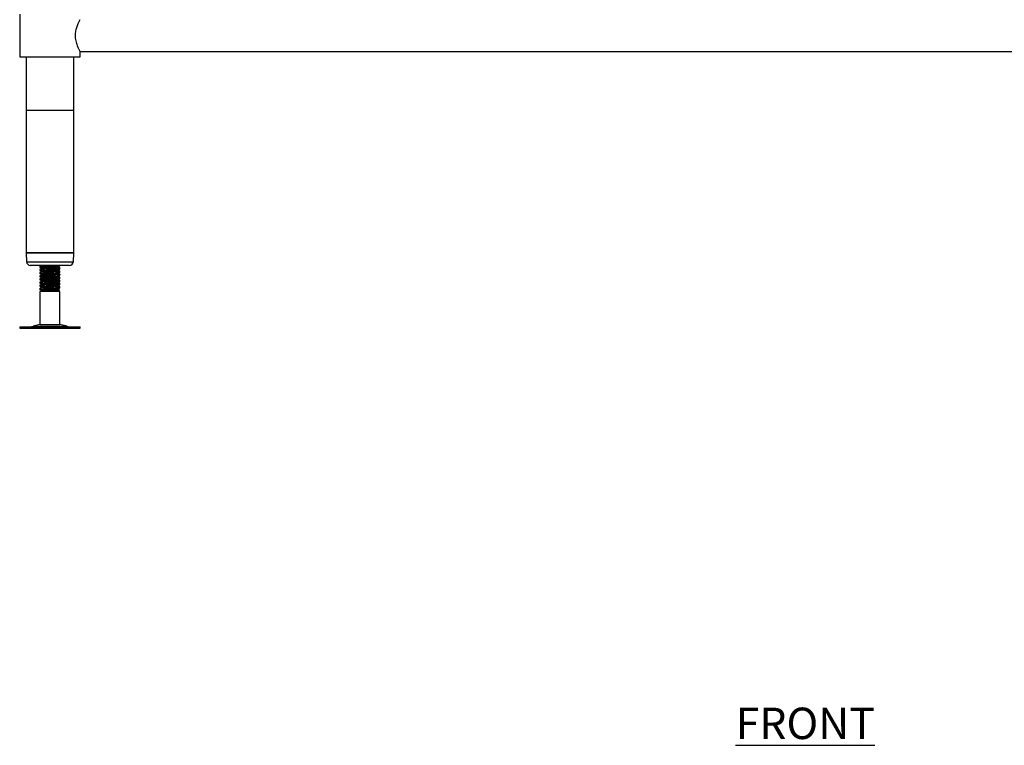
# Model space of a CAD drawing. Units: millimetres. Extents: x 211 to 3211, y 651 to 3652.
# Drawn here: x 248 to 1032, y 771 to 1349 of the extents above; entities that cross this region are included whole.
import ezdxf

# ---------------------------------------------------------------- set-up
doc = ezdxf.new("R2010")
doc.units = ezdxf.units.MM
doc.layers.add('01-6-0600-SHELF', color=7, linetype='Continuous')
doc.styles.add('Meassure', font='arial.ttf')

msp = doc.modelspace()

# ---------------------------------------------------------------- linework, layer by layer
at = {"color": 7, "linetype": 'Continuous', "lineweight": 25}
for p, q in [((248.4, 1353.26), (248.4, 1319.26)), ((248.4, 1319.26), (272.4, 1319.26)), ((253.4, 1319.26), (253.4, 1163.26)), ((272.4, 1319.26), (296.4, 1319.26)), ((291.4, 1163.26), (291.4, 1319.26)), ((296.4, 1319.26), (296.4, 1323.56)), ((296.4, 1323.56), (1626.4, 1323.56)), ((253.4, 1163.26), (253.76, 1156.11)), ((253.4, 1163.26), (253.41, 1163.26)), ((291.4, 1163.26), (253.4, 1163.26)), ((253.41, 1163.26), (273.04, 1163.26)), ((273.04, 1163.26), (291.4, 1163.26)), ((291.04, 1156.11), (291.4, 1163.26)), ((272.93, 1153.26), (256.75, 1153.26)), ((288.04, 1153.26), (272.93, 1153.26)), ((280.23, 1152.83), (280.35, 1152.86)), ((280.4, 1152.88), (280.4, 1153.26)), ((280.4, 1152.86), (280.4, 1152.88)), ((264.4, 1152.39), (264.4, 1151.63)), ((264.4, 1151.63), (264.4, 1151.61)), ((264.4, 1149.89), (264.4, 1149.13)), ((264.4, 1149.13), (264.4, 1149.11)), ((264.4, 1147.39), (264.4, 1146.63)), ((264.4, 1146.63), (264.4, 1146.61)), ((264.4, 1144.89), (264.4, 1144.13)), ((280.23, 1150.33), (280.35, 1150.36)), ((280.23, 1147.83), (280.35, 1147.86)), ((280.23, 1145.33), (280.35, 1145.36)), ((280.4, 1150.38), (280.4, 1151.14)), ((280.4, 1150.36), (280.4, 1150.38)), ((280.4, 1147.88), (280.4, 1148.64)), ((280.4, 1147.86), (280.4, 1147.88)), ((280.4, 1145.38), (280.4, 1146.14)), ((280.4, 1145.36), (280.4, 1145.38)), ((264.4, 1144.13), (264.4, 1144.11)), ((264.4, 1142.39), (264.4, 1141.63)), ((264.4, 1141.63), (264.4, 1141.61)), ((264.4, 1139.89), (264.4, 1139.13)), ((264.4, 1139.13), (264.4, 1139.11)), ((264.4, 1137.39), (264.4, 1136.63)), ((280.23, 1142.83), (280.35, 1142.86)), ((280.23, 1140.33), (280.35, 1140.36)), ((280.23, 1137.83), (280.35, 1137.86)), ((280.4, 1142.88), (280.4, 1143.64)), ((280.4, 1142.86), (280.4, 1142.88)), ((280.4, 1140.38), (280.4, 1141.14)), ((280.4, 1140.36), (280.4, 1140.38)), ((280.4, 1137.88), (280.4, 1138.64)), ((280.4, 1137.86), (280.4, 1137.88)), ((264.4, 1136.63), (264.4, 1136.61)), ((264.4, 1134.89), (264.4, 1134.13)), ((264.4, 1134.13), (265.9, 1133.26)), ((265.9, 1133.26), (264.4, 1134.13)), ((265.9, 1133.26), (264.4, 1132.39)), ((264.4, 1132.39), (264.4, 1106.18)), ((280.4, 1132.39), (264.4, 1132.39)), ((278.9, 1133.26), (265.9, 1133.26)), ((278.9, 1133.26), (279.9, 1133.84)), ((280.4, 1132.39), (278.9, 1133.26)), ((280.23, 1135.33), (280.35, 1135.36)), ((280.4, 1135.38), (280.4, 1136.14)), ((280.4, 1135.36), (280.4, 1135.38)), ((280.4, 1106.18), (280.4, 1132.39)), ((264.4, 1106.18), (258.92, 1104.7)), ((264.4, 1106.18), (280.4, 1106.18)), ((285.87, 1104.7), (280.4, 1106.18)), ((248.32, 1104.26), (248.32, 1103.26)), ((248.32, 1104.26), (296.48, 1104.26)), ((248.32, 1103.26), (296.48, 1103.26)), ((296.48, 1103.26), (296.48, 1104.26))]:
    msp.add_line(p, q, dxfattribs=at)
msp.add_line((253.4, 1276.87), (291.4, 1276.87))
at = {"color": 8, "linetype": 'Continuous', "lineweight": 25}
for p, q in [((253.76, 1156.11), (273.03, 1156.11)), ((273.03, 1156.11), (291.04, 1156.11)), ((258.92, 1104.7), (285.87, 1104.7))]:
    msp.add_line(p, q, dxfattribs=at)
at = {"color": 7, "linetype": 'Continuous', "lineweight": 25}
for centre, radius, start, end in [((256.75, 1156.26), 3, 182.86241, 270), ((288.04, 1156.26), 3, 270, 357.13759), ((255.65, 1116.76), 12.5, 270, 285.17292), ((289.15, 1116.76), 12.5, 254.82708, 270)]:
    msp.add_arc(centre, radius, start, end, dxfattribs=at)
for points, knots in [([(292.76, 1336.26), (292.78, 1336.91), (292.82, 1338.22), (293.19, 1340.75), (294.02, 1343.75), (295.03, 1346.18), (295.75, 1347.69), (296.15, 1348.49), (296.38, 1348.92), (296.38, 1348.92), (296.38, 1348.92)], [0, 0, 0, 0, 0.0953424, 0.1937883, 0.3860827, 0.5963158, 0.7080552, 0.8235718, 0.9264197, 1, 1, 1, 1]), ([(296.38, 1323.6), (296.38, 1323.6), (296.37, 1323.62), (295.89, 1324.52), (295.06, 1326.26), (294.29, 1328.19), (293.69, 1329.96), (293.18, 1331.98), (292.83, 1334.12), (292.78, 1335.58), (292.76, 1336.26)], [0, 0, 0, 0, 0.075743, 0.262528, 0.456637, 0.563273, 0.672701, 0.784082, 0.899516, 1, 1, 1, 1]), ([(276.87, 1153.26), (276.41, 1153.23), (275.12, 1153.15), (272.38, 1153.02), (269.26, 1152.87), (266.61, 1152.71), (264.76, 1152.55), (264.52, 1152.45), (264.4, 1152.39)], [0, 0, 0, 0, 0.09816, 0.278218, 0.458276, 0.639554, 0.819276, 1, 1, 1, 1]), ([(264.4, 1151.63), (264.52, 1151.68), (264.76, 1151.78), (266.61, 1151.94), (269.25, 1152.1), (272.4, 1152.25), (275.54, 1152.41), (278.19, 1152.57), (280.04, 1152.72), (280.28, 1152.82), (280.4, 1152.88)], [0, 0, 0, 0, 0.125193, 0.249692, 0.375268, 0.5, 0.624732, 0.750308, 0.874807, 1, 1, 1, 1]), ([(265.96, 1153.31), (265.71, 1153.17), (265.21, 1152.88), (264.71, 1152.59), (264.46, 1152.44)], [0, 0, 0, 0, 0.499929, 1, 1, 1, 1]), ([(278.86, 1151.97), (279.11, 1152.11), (279.61, 1152.4), (280.11, 1152.69), (280.36, 1152.84)], [0, 0, 0, 0, 0.4998521, 1, 1, 1, 1]), ([(278.94, 1152), (279.17, 1152.13), (279.64, 1152.41), (280.11, 1152.68), (280.36, 1152.83)], [0, 0, 0, 0, 0.469649, 1, 1, 1, 1]), ([(264.4, 1151.64), (264.65, 1151.49), (265.15, 1151.2), (265.64, 1150.92), (265.89, 1150.77)], [0, 0, 0, 0, 0.503788, 1, 1, 1, 1]), ([(280.31, 1151.18), (280.34, 1151.17), (280.56, 1151.1), (279.94, 1150.99), (278.21, 1150.83), (275.54, 1150.67), (272.4, 1150.52), (269.25, 1150.37), (266.61, 1150.21), (264.76, 1150.05), (264.52, 1149.95), (264.4, 1149.89)], [0, 0, 0, 0, 0.0244408, 0.146574, 0.2680303, 0.3905371, 0.5122204, 0.6339037, 0.7564106, 0.8778668, 1, 1, 1, 1]), ([(264.4, 1149.13), (264.52, 1149.18), (264.76, 1149.28), (266.61, 1149.44), (269.25, 1149.6), (272.4, 1149.75), (275.54, 1149.91), (278.19, 1150.07), (280.04, 1150.22), (280.28, 1150.32), (280.4, 1150.38)], [0, 0, 0, 0, 0.125193, 0.249692, 0.375268, 0.5, 0.624732, 0.750308, 0.874807, 1, 1, 1, 1]), ([(264.4, 1149.14), (264.65, 1148.99), (265.15, 1148.7), (265.64, 1148.42), (265.89, 1148.27)], [0, 0, 0, 0, 0.503788, 1, 1, 1, 1]), ([(280.31, 1148.68), (280.34, 1148.67), (280.56, 1148.6), (279.94, 1148.49), (278.21, 1148.33), (275.54, 1148.17), (272.4, 1148.02), (269.25, 1147.87), (266.61, 1147.71), (264.76, 1147.55), (264.52, 1147.45), (264.4, 1147.39)], [0, 0, 0, 0, 0.024441, 0.146574, 0.26803, 0.390537, 0.51222, 0.633904, 0.756411, 0.877867, 1, 1, 1, 1]), ([(264.4, 1146.63), (264.52, 1146.68), (264.76, 1146.78), (266.61, 1146.94), (269.25, 1147.1), (272.4, 1147.25), (275.54, 1147.41), (278.19, 1147.57), (280.04, 1147.72), (280.28, 1147.82), (280.4, 1147.88)], [0, 0, 0, 0, 0.125193, 0.249692, 0.375268, 0.5, 0.624732, 0.750308, 0.874807, 1, 1, 1, 1]), ([(264.4, 1146.64), (264.65, 1146.49), (265.15, 1146.2), (265.64, 1145.92), (265.89, 1145.77)], [0, 0, 0, 0, 0.503788, 1, 1, 1, 1]), ([(280.31, 1146.18), (280.34, 1146.17), (280.56, 1146.1), (279.94, 1145.99), (278.21, 1145.83), (275.54, 1145.67), (272.4, 1145.52), (269.25, 1145.37), (266.61, 1145.21), (264.76, 1145.05), (264.52, 1144.95), (264.4, 1144.89)], [0, 0, 0, 0, 0.0244408, 0.146574, 0.2680303, 0.3905371, 0.5122204, 0.6339037, 0.7564106, 0.8778668, 1, 1, 1, 1]), ([(264.4, 1144.13), (264.52, 1144.18), (264.76, 1144.28), (266.61, 1144.44), (269.25, 1144.6), (272.4, 1144.75), (275.54, 1144.91), (278.19, 1145.07), (280.04, 1145.22), (280.28, 1145.32), (280.4, 1145.38)], [0, 0, 0, 0, 0.125193, 0.249692, 0.375268, 0.5, 0.624732, 0.750308, 0.874807, 1, 1, 1, 1]), ([(264.41, 1151.63), (264.66, 1151.48), (265.15, 1151.2), (265.64, 1150.91), (265.88, 1150.77)], [0, 0, 0, 0, 0.504874, 1, 1, 1, 1]), ([(264.41, 1149.13), (264.66, 1148.98), (265.15, 1148.7), (265.64, 1148.41), (265.88, 1148.27)], [0, 0, 0, 0, 0.5048741, 1, 1, 1, 1]), ([(264.41, 1146.63), (264.66, 1146.48), (265.15, 1146.2), (265.64, 1145.91), (265.88, 1145.77)], [0, 0, 0, 0, 0.504874, 1, 1, 1, 1]), ([(265.96, 1150.81), (265.71, 1150.67), (265.21, 1150.38), (264.71, 1150.09), (264.46, 1149.94)], [0, 0, 0, 0, 0.499929, 1, 1, 1, 1]), ([(265.96, 1148.31), (265.71, 1148.17), (265.21, 1147.88), (264.71, 1147.59), (264.46, 1147.44)], [0, 0, 0, 0, 0.4999292, 1, 1, 1, 1]), ([(265.96, 1145.81), (265.71, 1145.67), (265.21, 1145.38), (264.71, 1145.09), (264.46, 1144.94)], [0, 0, 0, 0, 0.499929, 1, 1, 1, 1]), ([(278.76, 1151.97), (278.68, 1151.93), (278.49, 1151.84), (277.09, 1151.7), (274.96, 1151.54), (272.4, 1151.39), (269.84, 1151.23), (267.71, 1151.07), (266.32, 1150.94), (266.14, 1150.85), (266.07, 1150.81)], [0, 0, 0, 0, 0.097217, 0.232282, 0.36852, 0.503838, 0.639157, 0.775394, 0.91046, 1, 1, 1, 1]), ([(278.76, 1149.47), (278.68, 1149.43), (278.49, 1149.34), (277.09, 1149.2), (274.96, 1149.04), (272.4, 1148.89), (269.84, 1148.73), (267.71, 1148.57), (266.32, 1148.44), (266.14, 1148.35), (266.07, 1148.31)], [0, 0, 0, 0, 0.097217, 0.232282, 0.36852, 0.503838, 0.639157, 0.775394, 0.91046, 1, 1, 1, 1]), ([(278.76, 1146.97), (278.68, 1146.93), (278.49, 1146.84), (277.09, 1146.7), (274.96, 1146.54), (272.4, 1146.39), (269.84, 1146.23), (267.71, 1146.07), (266.32, 1145.94), (266.14, 1145.85), (266.07, 1145.81)], [0, 0, 0, 0, 0.097217, 0.232282, 0.36852, 0.503838, 0.639157, 0.775394, 0.91046, 1, 1, 1, 1]), ([(278.86, 1149.47), (279.11, 1149.61), (279.61, 1149.9), (280.11, 1150.19), (280.36, 1150.34)], [0, 0, 0, 0, 0.499852, 1, 1, 1, 1]), ([(278.86, 1146.97), (279.11, 1147.11), (279.61, 1147.4), (280.11, 1147.69), (280.36, 1147.84)], [0, 0, 0, 0, 0.499852, 1, 1, 1, 1]), ([(278.86, 1144.47), (279.11, 1144.61), (279.61, 1144.9), (280.11, 1145.19), (280.36, 1145.34)], [0, 0, 0, 0, 0.4998521, 1, 1, 1, 1]), ([(280.37, 1151.18), (280.12, 1151.32), (279.64, 1151.6), (279.16, 1151.88), (278.93, 1152.01)], [0, 0, 0, 0, 0.5231857, 1, 1, 1, 1]), ([(280.37, 1148.68), (280.12, 1148.82), (279.64, 1149.1), (279.16, 1149.38), (278.93, 1149.51)], [0, 0, 0, 0, 0.5231857, 1, 1, 1, 1]), ([(280.37, 1146.18), (280.12, 1146.32), (279.64, 1146.6), (279.16, 1146.88), (278.93, 1147.01)], [0, 0, 0, 0, 0.5231857, 1, 1, 1, 1]), ([(278.94, 1149.5), (279.17, 1149.63), (279.64, 1149.91), (280.11, 1150.18), (280.36, 1150.33)], [0, 0, 0, 0, 0.4696492, 1, 1, 1, 1]), ([(278.94, 1147), (279.17, 1147.13), (279.64, 1147.41), (280.11, 1147.68), (280.36, 1147.83)], [0, 0, 0, 0, 0.469649, 1, 1, 1, 1]), ([(278.94, 1144.5), (279.17, 1144.63), (279.64, 1144.91), (280.11, 1145.18), (280.36, 1145.33)], [0, 0, 0, 0, 0.469649, 1, 1, 1, 1]), ([(280.31, 1143.68), (280.34, 1143.67), (280.56, 1143.6), (279.94, 1143.49), (278.21, 1143.33), (275.54, 1143.17), (272.4, 1143.02), (269.25, 1142.87), (266.61, 1142.71), (264.76, 1142.55), (264.52, 1142.45), (264.4, 1142.39)], [0, 0, 0, 0, 0.024441, 0.146574, 0.26803, 0.390537, 0.51222, 0.633904, 0.756411, 0.877867, 1, 1, 1, 1]), ([(264.4, 1141.63), (264.52, 1141.68), (264.76, 1141.78), (266.61, 1141.94), (269.25, 1142.1), (272.4, 1142.25), (275.54, 1142.41), (278.19, 1142.57), (280.04, 1142.72), (280.28, 1142.82), (280.4, 1142.88)], [0, 0, 0, 0, 0.125193, 0.249692, 0.375268, 0.5, 0.624732, 0.750308, 0.874807, 1, 1, 1, 1]), ([(280.31, 1141.18), (280.34, 1141.17), (280.56, 1141.1), (279.94, 1140.99), (278.21, 1140.83), (275.54, 1140.67), (272.4, 1140.52), (269.25, 1140.37), (266.61, 1140.21), (264.76, 1140.05), (264.52, 1139.95), (264.4, 1139.89)], [0, 0, 0, 0, 0.024441, 0.146574, 0.26803, 0.390537, 0.51222, 0.633904, 0.756411, 0.877867, 1, 1, 1, 1]), ([(264.4, 1139.13), (264.52, 1139.18), (264.76, 1139.28), (266.61, 1139.44), (269.25, 1139.6), (272.4, 1139.75), (275.54, 1139.91), (278.19, 1140.07), (280.04, 1140.22), (280.28, 1140.32), (280.4, 1140.38)], [0, 0, 0, 0, 0.125193, 0.249692, 0.375268, 0.5, 0.624732, 0.750308, 0.874807, 1, 1, 1, 1]), ([(264.4, 1139.14), (264.65, 1138.99), (265.15, 1138.7), (265.64, 1138.42), (265.89, 1138.27)], [0, 0, 0, 0, 0.503788, 1, 1, 1, 1]), ([(280.31, 1138.68), (280.34, 1138.67), (280.56, 1138.6), (279.94, 1138.49), (278.21, 1138.33), (275.54, 1138.17), (272.4, 1138.02), (269.25, 1137.87), (266.61, 1137.71), (264.76, 1137.55), (264.52, 1137.45), (264.4, 1137.39)], [0, 0, 0, 0, 0.0244408, 0.146574, 0.2680303, 0.3905371, 0.5122204, 0.6339037, 0.7564106, 0.8778668, 1, 1, 1, 1]), ([(264.4, 1136.63), (264.52, 1136.68), (264.76, 1136.78), (266.61, 1136.94), (269.25, 1137.1), (272.4, 1137.25), (275.54, 1137.41), (278.19, 1137.57), (280.04, 1137.72), (280.28, 1137.82), (280.4, 1137.88)], [0, 0, 0, 0, 0.125193, 0.249692, 0.375268, 0.5, 0.624732, 0.750308, 0.874807, 1, 1, 1, 1]), ([(264.41, 1144.13), (264.66, 1143.99), (265.15, 1143.7), (265.64, 1143.42), (265.89, 1143.27)], [0, 0, 0, 0, 0.500096, 1, 1, 1, 1]), ([(264.41, 1144.13), (264.66, 1143.98), (265.15, 1143.7), (265.64, 1143.41), (265.88, 1143.27)], [0, 0, 0, 0, 0.504874, 1, 1, 1, 1]), ([(264.41, 1141.63), (264.66, 1141.49), (265.15, 1141.2), (265.64, 1140.92), (265.89, 1140.77)], [0, 0, 0, 0, 0.5000963, 1, 1, 1, 1]), ([(264.41, 1141.63), (264.66, 1141.48), (265.15, 1141.2), (265.64, 1140.91), (265.88, 1140.77)], [0, 0, 0, 0, 0.5048741, 1, 1, 1, 1]), ([(264.41, 1139.13), (264.66, 1138.98), (265.15, 1138.7), (265.64, 1138.41), (265.88, 1138.27)], [0, 0, 0, 0, 0.504874, 1, 1, 1, 1]), ([(265.96, 1143.31), (265.71, 1143.17), (265.21, 1142.88), (264.71, 1142.59), (264.46, 1142.44)], [0, 0, 0, 0, 0.499929, 1, 1, 1, 1]), ([(265.96, 1140.81), (265.71, 1140.67), (265.21, 1140.38), (264.71, 1140.09), (264.46, 1139.94)], [0, 0, 0, 0, 0.4999292, 1, 1, 1, 1]), ([(265.96, 1138.31), (265.71, 1138.17), (265.21, 1137.88), (264.71, 1137.59), (264.46, 1137.44)], [0, 0, 0, 0, 0.499929, 1, 1, 1, 1]), ([(278.76, 1144.47), (278.68, 1144.43), (278.49, 1144.34), (277.09, 1144.2), (274.96, 1144.04), (272.4, 1143.89), (269.84, 1143.73), (267.71, 1143.57), (266.32, 1143.44), (266.14, 1143.35), (266.07, 1143.31)], [0, 0, 0, 0, 0.097217, 0.232282, 0.36852, 0.503838, 0.639157, 0.775394, 0.91046, 1, 1, 1, 1]), ([(278.76, 1141.97), (278.68, 1141.93), (278.49, 1141.84), (277.09, 1141.7), (274.96, 1141.54), (272.4, 1141.39), (269.84, 1141.23), (267.71, 1141.07), (266.32, 1140.94), (266.14, 1140.85), (266.07, 1140.81)], [0, 0, 0, 0, 0.097217, 0.232282, 0.36852, 0.503838, 0.639157, 0.775394, 0.91046, 1, 1, 1, 1]), ([(278.76, 1139.47), (278.68, 1139.43), (278.49, 1139.34), (277.09, 1139.2), (274.96, 1139.04), (272.4, 1138.89), (269.84, 1138.73), (267.71, 1138.57), (266.32, 1138.44), (266.14, 1138.35), (266.07, 1138.31)], [0, 0, 0, 0, 0.097217, 0.232282, 0.36852, 0.503838, 0.639157, 0.775394, 0.91046, 1, 1, 1, 1]), ([(278.76, 1136.97), (278.68, 1136.93), (278.49, 1136.84), (277.09, 1136.7), (274.96, 1136.54), (272.4, 1136.39), (269.84, 1136.23), (267.71, 1136.07), (266.32, 1135.94), (266.14, 1135.85), (266.07, 1135.81)], [0, 0, 0, 0, 0.097217, 0.232282, 0.36852, 0.503838, 0.639157, 0.775394, 0.91046, 1, 1, 1, 1]), ([(278.86, 1141.97), (279.11, 1142.11), (279.61, 1142.4), (280.11, 1142.69), (280.36, 1142.84)], [0, 0, 0, 0, 0.499852, 1, 1, 1, 1]), ([(278.86, 1139.47), (279.11, 1139.61), (279.61, 1139.9), (280.11, 1140.19), (280.36, 1140.34)], [0, 0, 0, 0, 0.499852, 1, 1, 1, 1]), ([(278.86, 1136.97), (279.11, 1137.11), (279.61, 1137.4), (280.11, 1137.69), (280.36, 1137.84)], [0, 0, 0, 0, 0.4998521, 1, 1, 1, 1]), ([(280.37, 1143.68), (280.12, 1143.82), (279.64, 1144.1), (279.16, 1144.38), (278.93, 1144.51)], [0, 0, 0, 0, 0.523186, 1, 1, 1, 1]), ([(280.37, 1141.18), (280.12, 1141.32), (279.64, 1141.6), (279.16, 1141.88), (278.93, 1142.01)], [0, 0, 0, 0, 0.5231857, 1, 1, 1, 1]), ([(280.37, 1138.68), (280.12, 1138.82), (279.64, 1139.1), (279.16, 1139.38), (278.93, 1139.51)], [0, 0, 0, 0, 0.523186, 1, 1, 1, 1]), ([(280.37, 1136.18), (280.12, 1136.32), (279.64, 1136.6), (279.16, 1136.88), (278.93, 1137.01)], [0, 0, 0, 0, 0.5231857, 1, 1, 1, 1]), ([(278.94, 1142), (279.17, 1142.13), (279.64, 1142.41), (280.11, 1142.68), (280.36, 1142.83)], [0, 0, 0, 0, 0.4696492, 1, 1, 1, 1]), ([(278.94, 1139.5), (279.17, 1139.63), (279.64, 1139.91), (280.11, 1140.18), (280.36, 1140.33)], [0, 0, 0, 0, 0.469649, 1, 1, 1, 1]), ([(278.94, 1137), (279.17, 1137.13), (279.64, 1137.41), (280.11, 1137.68), (280.36, 1137.83)], [0, 0, 0, 0, 0.4696492, 1, 1, 1, 1]), ([(264.4, 1136.64), (264.65, 1136.49), (265.15, 1136.2), (265.64, 1135.92), (265.89, 1135.77)], [0, 0, 0, 0, 0.503788, 1, 1, 1, 1]), ([(280.31, 1136.18), (280.34, 1136.17), (280.56, 1136.1), (279.94, 1135.99), (278.21, 1135.83), (275.54, 1135.67), (272.4, 1135.52), (269.25, 1135.37), (266.61, 1135.21), (264.76, 1135.05), (264.52, 1134.95), (264.4, 1134.89)], [0, 0, 0, 0, 0.024441, 0.146574, 0.26803, 0.390537, 0.51222, 0.633904, 0.756411, 0.877867, 1, 1, 1, 1]), ([(264.4, 1134.13), (264.52, 1134.18), (264.76, 1134.28), (266.61, 1134.44), (269.25, 1134.6), (272.4, 1134.75), (275.54, 1134.91), (278.19, 1135.07), (280.04, 1135.22), (280.28, 1135.32), (280.4, 1135.38)], [0, 0, 0, 0, 0.125193, 0.249692, 0.375268, 0.5, 0.624732, 0.750308, 0.874807, 1, 1, 1, 1]), ([(264.4, 1134.14), (264.65, 1133.99), (265.15, 1133.7), (265.65, 1133.41), (265.9, 1133.27)], [0, 0, 0, 0, 0.500045, 1, 1, 1, 1]), ([(264.41, 1136.63), (264.66, 1136.48), (265.15, 1136.2), (265.64, 1135.91), (265.88, 1135.77)], [0, 0, 0, 0, 0.504874, 1, 1, 1, 1]), ([(264.41, 1134.13), (264.66, 1133.98), (265.12, 1133.72), (265.58, 1133.45), (265.79, 1133.33)], [0, 0, 0, 0, 0.5385563, 1, 1, 1, 1]), ([(265.96, 1135.81), (265.71, 1135.67), (265.21, 1135.38), (264.71, 1135.09), (264.46, 1134.94)], [0, 0, 0, 0, 0.4999292, 1, 1, 1, 1]), ([(278.76, 1134.47), (278.68, 1134.43), (278.49, 1134.34), (277.09, 1134.2), (274.96, 1134.04), (272.4, 1133.89), (269.84, 1133.73), (267.7, 1133.57), (266.19, 1133.42), (266, 1133.31), (265.9, 1133.26)], [0, 0, 0, 0, 0.092917, 0.222008, 0.352219, 0.481552, 0.610885, 0.741096, 0.870187, 1, 1, 1, 1]), ([(265.9, 1133.26), (265.93, 1133.28), (266, 1133.33), (267.04, 1133.39), (268.65, 1133.46), (270.74, 1133.53), (273.08, 1133.59), (275.42, 1133.66), (277.51, 1133.73), (279.06, 1133.79), (279.9, 1133.84), (279.88, 1133.88), (279.88, 1133.89)], [0, 0, 0, 0, 0.10059, 0.201175, 0.302107, 0.405984, 0.510544, 0.617713, 0.725909, 0.836369, 0.948209, 1, 1, 1, 1]), ([(278.86, 1134.47), (279.11, 1134.61), (279.61, 1134.9), (280.11, 1135.19), (280.36, 1135.34)], [0, 0, 0, 0, 0.4998521, 1, 1, 1, 1]), ([(279.92, 1133.94), (279.82, 1134), (279.49, 1134.19), (279.16, 1134.38), (278.93, 1134.51)], [0, 0, 0, 0, 0.302445, 1, 1, 1, 1]), ([(278.94, 1134.5), (279.17, 1134.63), (279.64, 1134.91), (280.11, 1135.18), (280.36, 1135.33)], [0, 0, 0, 0, 0.469649, 1, 1, 1, 1])]:
    msp.add_open_spline(points, degree=3, knots=knots, dxfattribs=at)

# ---------------------------------------------------------------- texts
at = {"layer": '01-6-0600-SHELF', "insert": (873.85, 788.42), "char_height": 25, "width": 311.3506, "attachment_point": 5, "style": 'Meassure'}
msp.add_mtext('{\\LFRONT}', dxfattribs=at)

doc.saveas('drawing.dxf')
